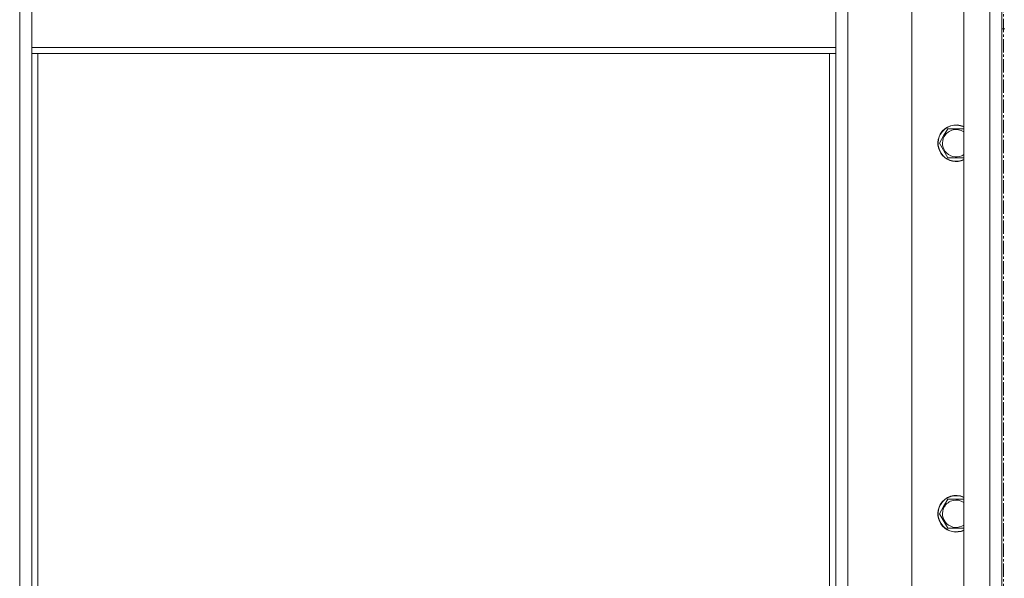
# Model space of a CAD drawing. Units: millimetres. Extents: x 0 to 39558, y -10 to 27300.
# Drawn here: x 10630 to 11276, y 18699 to 19065 of the extents above; entities that cross this region are included whole.
import ezdxf

# ---------------------------------------------------------------- set-up
doc = ezdxf.new("R2010")
doc.units = ezdxf.units.MM
doc.linetypes.add('K5LT_AXLED', pattern=[13.225, 8.725, -1.5, 1.5, -1.5])
doc.linetypes.add('K5LT_THIN', pattern=[0])
doc.layers.add('OSI', color=2, linetype='Continuous', true_color=0xffff00)
doc.layers.add('R', color=1, linetype='Continuous', true_color=0xff0000)

msp = doc.modelspace()

# ---------------------------------------------------------------- linework, layer by layer
at = {"layer": 'OSI', "color": 30, "linetype": 'K5LT_AXLED', "lineweight": 18, "true_color": 0xff8000}
msp.add_line((11275.21, 20758.27), (11275.21, 15736.6), dxfattribs=at)
msp.add_line((11275.21, 20758.27), (11275.21, 15736.6), dxfattribs=at)
at = {"layer": 'R', "color": 7, "linetype": 'K5LT_THIN', "lineweight": 18}
for p, q in [((11249.07, 18452.27), (11249.07, 20244.27)), ((11249.07, 18452.27), (11249.07, 20244.27)), ((11266.07, 18452.27), (11266.07, 20244.27)), ((11266.07, 18452.27), (11266.07, 20244.27)), ((11274.07, 20244.27), (11274.07, 18452.27)), ((11274.07, 20244.27), (11274.07, 18452.27)), ((10630.07, 18553.27), (10630.07, 20143.27)), ((10630.07, 18553.27), (10630.07, 20143.27)), ((11173.07, 19306.27), (11173.07, 18670.27)), ((11173.07, 19306.27), (11173.07, 18670.27)), ((11215.07, 18670.27), (11215.07, 19306.27)), ((11215.07, 18670.27), (11215.07, 19306.27)), ((10638.07, 19046.77), (10638.07, 19088.77)), ((10638.07, 19046.77), (10638.07, 19088.77)), ((11165.07, 19088.77), (11165.07, 19046.77)), ((11165.07, 19088.77), (11165.07, 19046.77)), ((11274.07, 19058.93), (11276.07, 19058.93)), ((11274.07, 18663.27), (11274.07, 19058.93)), ((11274.07, 19058.93), (11276.07, 19058.93)), ((11274.07, 18663.27), (11274.07, 19058.93)), ((10638.07, 19046.77), (11165.07, 19046.77)), ((10638.07, 19046.77), (10638.07, 19042.77)), ((10638.07, 19046.77), (11165.07, 19046.77)), ((10638.07, 19046.77), (10638.07, 19042.77)), ((11165.07, 19046.77), (11165.07, 19042.77)), ((11165.07, 19046.77), (11165.07, 19042.77)), ((10638.07, 19042.77), (11165.07, 19042.77)), ((10638.07, 19042.77), (11165.07, 19042.77)), ((10638.07, 19042.77), (10638.07, 18557.27)), ((10638.07, 19042.77), (10638.07, 18557.27)), ((10642.07, 19042.77), (10642.07, 18561.27)), ((10642.07, 19042.77), (10642.07, 18561.27)), ((11161.07, 18670.27), (11161.07, 19042.77)), ((11161.07, 18670.27), (11161.07, 19042.77)), ((11165.07, 18670.27), (11165.07, 19042.77)), ((11165.07, 18670.27), (11165.07, 19042.77)), ((11235.84, 18988.73), (11238.58, 18993.48)), ((11235.84, 18988.73), (11238.58, 18993.48)), ((11238.58, 18993.48), (11249.07, 18993.48)), ((11238.58, 18993.48), (11249.07, 18993.48)), ((11233.1, 18983.98), (11235.84, 18988.73)), ((11233.1, 18983.98), (11235.84, 18988.73)), ((11238.58, 18974.48), (11233.1, 18983.98)), ((11238.58, 18974.48), (11233.1, 18983.98)), ((11249.07, 18974.48), (11238.58, 18974.48)), ((11249.07, 18974.48), (11238.58, 18974.48)), ((11235.84, 18745.87), (11238.58, 18750.62)), ((11235.84, 18745.87), (11238.58, 18750.62)), ((11238.58, 18750.62), (11249.07, 18750.62)), ((11238.58, 18750.62), (11249.07, 18750.62)), ((11233.1, 18741.12), (11235.84, 18745.87)), ((11233.1, 18741.12), (11235.84, 18745.87)), ((11238.58, 18731.62), (11233.1, 18741.12)), ((11238.58, 18731.62), (11233.1, 18741.12)), ((11249.07, 18731.62), (11238.58, 18731.62)), ((11249.07, 18731.62), (11238.58, 18731.62))]:
    msp.add_line(p, q, dxfattribs=at)
for centre, radius, start, end in [((11244.07, 18983.98), 12, 65.37568, 150), ((11244.07, 18983.98), 12, 65.37568, 150), ((11244.07, 18983.98), 11.83, 64.99048, 150), ((11244.07, 18983.98), 11.83, 64.99048, 150), ((11244.07, 18983.98), 8.97, 56.1336, 150), ((11244.07, 18983.98), 8.97, 56.1336, 150), ((11244.07, 18983.98), 12, 150, 294.62432), ((11244.07, 18983.98), 12, 150, 294.62432), ((11244.07, 18983.98), 11.83, 150, 295.00952), ((11244.07, 18983.98), 11.83, 150, 295.00952), ((11244.07, 18983.98), 8.97, 150, 303.8664), ((11244.07, 18983.98), 8.97, 150, 303.8664), ((11244.07, 18741.12), 12, 65.37568, 150), ((11244.07, 18741.12), 12, 65.37568, 150), ((11244.07, 18741.12), 11.83, 64.99048, 150), ((11244.07, 18741.12), 11.83, 64.99048, 150), ((11244.07, 18741.12), 8.97, 56.1336, 150), ((11244.07, 18741.12), 8.97, 56.1336, 150), ((11244.07, 18741.12), 12, 150, 294.62432), ((11244.07, 18741.12), 12, 150, 294.62432), ((11244.07, 18741.12), 11.83, 150, 295.00952), ((11244.07, 18741.12), 11.83, 150, 295.00952), ((11244.07, 18741.12), 8.97, 150, 303.8664), ((11244.07, 18741.12), 8.97, 150, 303.8664)]:
    msp.add_arc(centre, radius, start, end, dxfattribs=at)

doc.saveas('drawing.dxf')
